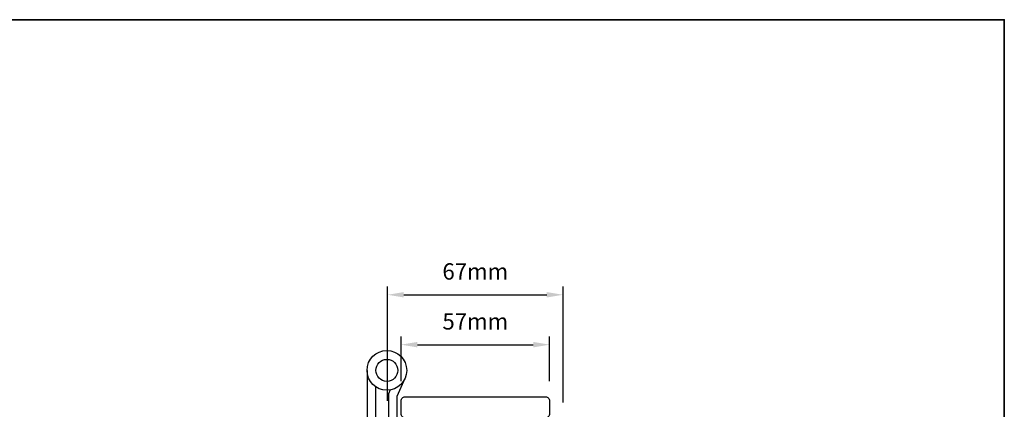
# Model space of a CAD drawing. Extents: x 3441 to 12517, y 326 to 5645.
# Drawn here: x 7659 to 8037, y 4712 to 4862 of the extents above; entities that cross this region are included whole.
import ezdxf

# ---------------------------------------------------------------- set-up
doc = ezdxf.new("R2010")
doc.units = 0
doc.header["$LTSCALE"] = 250
doc.header["$MEASUREMENT"] = 0
doc.header["$PDMODE"] = 3
doc.header["$PDSIZE"] = -2
doc.layers.get('DEFPOINTS').update_dxf_attribs({"color": 2, "linetype": 'CONTINUOUS'})
for name, color, linetype, lineweight in [('2', 2, 'CONTINUOUS', 25), ('8', 7, 'CONTINUOUS', 35), ('Dimensions', 2, 'CONTINUOUS', 25), ('Wood', 7, 'CONTINUOUS', 25)]:
    doc.layers.add(name, color=color, linetype=linetype, lineweight=lineweight)
doc.layers.add('HARDWARE', color=1, linetype='CONTINUOUS')
doc.styles.add('ROMANS', font='romans')
doc.dimstyles.new('LWDEC$0', dxfattribs={"dimscale": 0.125, "dimtxt": 2.5, "dimasz": 1, "dimexe": 1.25, "dimexo": 3, "dimgap": 2, "dimtad": 1, "dimtoh": 1, "dimdec": 4, "dimzin": 11, "dimdsep": 46, "dimlunit": 5, "dimtxsty": 'ROMANS', "dimcen": 0, "dimdle": 1.5, "dimazin": 0, "dimtfac": 1, "dimtdec": 4, "dimtix": 1, "dimtmove": 0, "dimatfit": 3, "dimfxl": 0, "dimfrac": 2, "dimtzin": 0, "dimarcsym": 0})

# ---------------------------------------------------------------- blocks, each defined once
blk = doc.blocks.new('*D428')
at = {"layer": 'DEFPOINTS', "color": 0}
for p in [(7867.61, 4756.31), (7800.22, 4708.13), (7867.61, 4707.51)]:
    blk.add_point(p, dxfattribs=at)
at = {"layer": 'Dimensions', "color": 0, "linetype": 'ByBlock', "lineweight": -2}
for p, q in [((7800.22, 4715.63), (7800.22, 4759.44)), ((7867.61, 4715.01), (7867.61, 4759.44)), ((7806.47, 4756.31), (7861.36, 4756.31))]:
    blk.add_line(p, q, dxfattribs=at)
at = {"layer": 'Dimensions', "color": 0}
for points in [[(7806.47, 4757.35), (7806.47, 4755.27), (7800.22, 4756.31)], [(7861.36, 4757.35), (7861.36, 4755.27), (7867.61, 4756.31)]]:
    blk.add_solid(points, dxfattribs=at)
at = {"layer": 'Dimensions', "color": 0, "insert": (7833.92, 4764.44), "char_height": 6.25, "attachment_point": 5, "style": 'ROMANS'}
blk.add_mtext('67mm', dxfattribs=at)
blk = doc.blocks.new('*D429')
at = {"layer": '2', "color": 0, "linetype": 'ByBlock', "lineweight": -2}
for p, q in [((7805.42, 4723.13), (7805.42, 4740.29)), ((7811.67, 4737.17), (7856.17, 4737.17)), ((7862.42, 4723.13), (7862.42, 4740.29))]:
    blk.add_line(p, q, dxfattribs=at)
at = {"layer": '2', "color": 0}
for points in [[(7811.67, 4738.21), (7811.67, 4736.13), (7805.42, 4737.17)], [(7856.17, 4738.21), (7856.17, 4736.13), (7862.42, 4737.17)]]:
    blk.add_solid(points, dxfattribs=at)
at = {"layer": 'DEFPOINTS', "color": 0}
for p in [(7862.42, 4737.17), (7805.42, 4715.63), (7862.42, 4715.63)]:
    blk.add_point(p, dxfattribs=at)
at = {"layer": '2', "color": 0, "insert": (7833.92, 4745.29), "char_height": 6.25, "attachment_point": 5, "style": 'ROMANS'}
blk.add_mtext('57mm', dxfattribs=at)

msp = doc.modelspace()

# ---------------------------------------------------------------- linework, layer by layer
at = {"layer": '8', "linetype": 'Continuous'}
msp.add_lwpolyline([(7288.86, 4861.82), (8037.02, 4861.82), (8037.02, 4427.91), (7288.86, 4427.91)], close=True, dxfattribs=at)
at = {"layer": 'HARDWARE', "color": 4}
msp.add_lwpolyline([(7792.34, 4727.31), (7792.34, 4676.13), (7795.75, 4676.13), (7795.75, 4720.97)], dxfattribs=at)
msp.add_lwpolyline([(7801.29, 4719.81), (7800.61, 4718.27, 0.103336), (7800.55, 4717.95), (7800.55, 4676.13), (7803.95, 4676.13), (7803.95, 4717.41), (7806.95, 4724.26)], format="xyb", dxfattribs=at)
for radius in [7.62, 4.22]:
    msp.add_circle((7799.96, 4727.31), radius, dxfattribs=at)
at = {"layer": 'Wood'}
msp.add_lwpolyline([(7805.42, 4710.63), (7805.42, 4715.63, -0.414214), (7806.92, 4717.13), (7860.92, 4717.13, -0.414214), (7862.42, 4715.63), (7862.42, 4710.63, -0.414214), (7860.92, 4709.13), (7806.92, 4709.13, -0.414214)], format="xyb", close=True, dxfattribs=at)

# ---------------------------------------------------------------- dimensions: what is measured, and where the dimension line sits
at = {"layer": '2'}
dim = msp.add_linear_dim(base=(7862.42, 4737.17), p1=(7805.42, 4715.63), p2=(7862.42, 4715.63), dimstyle='LWDEC$0', override={"dimscale": 2.5, "dimasz": 2.5, "dimdec": 0, "dimlunit": 2, "dimpost": 'mm', "dimtdec": 0, "dimarcsym": 1}, dxfattribs=at)
dim.commit()
dim.dimension.update_dxf_attribs({"geometry": '*D429', "text_midpoint": (7833.92, 4745.29)})
at = {"layer": 'Dimensions'}
dim = msp.add_linear_dim(base=(7867.61, 4756.31), p1=(7800.22, 4708.13), p2=(7867.61, 4707.51), dimstyle='LWDEC$0', override={"dimscale": 2.5, "dimasz": 2.5, "dimdec": 0, "dimlunit": 2, "dimpost": 'mm', "dimtdec": 0, "dimarcsym": 1}, dxfattribs=at)
dim.commit()
dim.dimension.update_dxf_attribs({"geometry": '*D428', "text_midpoint": (7833.92, 4764.44)})

doc.saveas('drawing.dxf')
